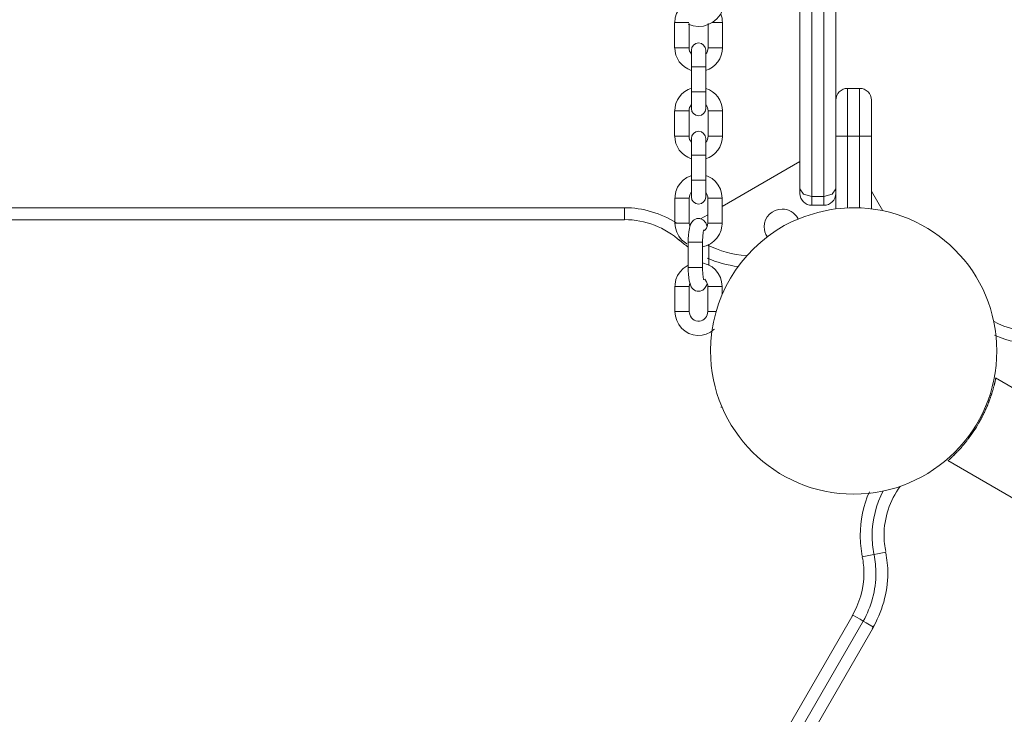
# Model space of a CAD drawing. Units: inches. Extents: x 99 to 201, y 40 to 171.
# Drawn here: x 123 to 127, y 87 to 90 of the extents above; entities that cross this region are included whole.
import ezdxf

# ---------------------------------------------------------------- set-up
doc = ezdxf.new("R2010")
doc.units = ezdxf.units.IN
doc.header["$MEASUREMENT"] = 0
doc.layers.add('Ebene 1', color=7, linetype='Continuous')

# ---------------------------------------------------------------- blocks, each defined once
blk = doc.blocks.new('block 2')
at = {"layer": 'Ebene 1', "color": 179, "lineweight": 9, "true_color": 0x1a171b}
for points in [[(126.3201, 89.7675), (126.3201, 89.2762), (126.3201, 88.7932)], [(126.3702, 88.7932), (126.3702, 89.2762), (126.3702, 89.7675)], [(126.2702, 88.8249), (126.2702, 89.2776), (126.2702, 89.7378)], [(126.4202, 89.7378), (126.4202, 89.3468), (126.4202, 88.94)], [(125.8018, 89.5146), (125.8221, 89.5077), (125.844, 89.505), (125.8659, 89.507), (125.886, 89.5136), (125.905, 89.5239), (125.9219, 89.5377), (125.9362, 89.5549), (125.9432, 89.5666), (125.9494, 89.5794)], [(125.7451, 89.5215), (125.7451, 89.4164)], [(125.8051, 89.5215), (125.7735, 89.5215), (125.7451, 89.5215)], [(125.8052, 89.4164), (125.8052, 89.5184)], [(125.8852, 89.5184), (125.8852, 89.4164)], [(125.901, 89.5215), (125.9306, 89.5215), (125.9453, 89.5215)], [(125.9453, 89.4164), (125.9453, 89.5215)], [(125.8052, 89.4164), (125.7753, 89.4164), (125.7451, 89.4164)], [(125.8152, 89.4064), (125.8152, 89.3858), (125.8152, 89.3361)], [(125.8752, 89.3361), (125.8752, 89.3858), (125.8752, 89.4064)], [(125.8852, 89.4164), (125.9151, 89.4164), (125.9453, 89.4164)], [(125.8152, 89.3361), (125.8152, 89.2314)], [(125.8752, 89.3361), (125.8452, 89.3361), (125.8152, 89.3361)], [(125.8752, 89.2314), (125.8752, 89.3361)], [(125.8752, 89.2314), (125.8452, 89.2314), (125.8152, 89.2314)], [(125.8152, 89.2314), (125.8152, 89.1818), (125.8152, 89.1615)], [(125.8752, 89.1615), (125.8752, 89.1818), (125.8752, 89.2314)], [(126.5203, 89.2462), (126.4701, 89.2462)], [(126.4701, 89.2462), (126.4701, 89.1877), (126.4701, 89.0461)], [(126.5203, 89.0461), (126.5203, 89.1877), (126.5203, 89.2462)], [(126.5702, 89.1963), (126.5702, 89.1522), (126.5702, 89.0461)], [(125.7451, 89.1515), (125.7451, 89.0464)], [(125.7451, 89.1515), (125.7541, 89.1515), (125.7753, 89.1515)], [(125.7753, 89.1515), (125.7965, 89.1515), (125.8052, 89.1515)], [(125.8052, 89.0464), (125.8052, 89.1515)], [(125.8852, 89.1515), (125.8852, 89.0464)], [(125.9151, 89.1515), (125.894, 89.1515), (125.8852, 89.1515)], [(125.9453, 89.1515), (125.9363, 89.1515), (125.9151, 89.1515)], [(125.9453, 89.0464), (125.9453, 89.1515)], [(125.7451, 89.0464), (125.7541, 89.0464), (125.7753, 89.0464)], [(125.7753, 89.0464), (125.7965, 89.0464), (125.8052, 89.0464)], [(125.8152, 89.0364), (125.8152, 89.0158), (125.8152, 88.9665)], [(125.8752, 88.9665), (125.8752, 89.0158), (125.8752, 89.0364)], [(125.9151, 89.0464), (125.894, 89.0464), (125.8852, 89.0464)], [(125.9453, 89.0464), (125.9363, 89.0464), (125.9151, 89.0464)], [(126.4202, 89.0461), (126.4348, 89.0461), (126.4701, 89.0461)], [(126.4701, 89.0461), (126.4701, 88.7457)], [(126.5203, 89.0461), (126.4701, 89.0461)], [(126.5203, 88.7457), (126.5203, 89.0461)], [(126.5203, 89.0461), (126.5556, 89.0461), (126.5702, 89.0461)], [(126.5702, 89.0461), (126.5702, 88.7415)], [(125.8152, 88.9665), (125.8152, 88.8614)], [(125.8152, 88.9665), (125.8452, 88.9665), (125.8752, 88.9665)], [(125.8752, 88.8614), (125.8752, 88.9665)], [(126.2702, 88.94), (125.9439, 88.7519)], [(126.4202, 88.7415), (126.4202, 88.94)], [(125.8151, 88.8814), (125.8125, 88.8804), (125.7956, 88.8728), (125.7804, 88.8618), (125.7677, 88.8483), (125.7575, 88.8325), (125.7506, 88.8149), (125.7468, 88.7963), (125.7467, 88.7915), (125.7463, 88.7863)], [(125.8152, 88.8614), (125.8452, 88.8614), (125.8752, 88.8614)], [(125.8152, 88.8614), (125.8152, 88.8118), (125.8152, 88.7915)], [(125.8752, 88.7915), (125.8752, 88.8118), (125.8752, 88.8614)], [(125.9439, 88.7863), (125.942, 88.8056), (125.9367, 88.8239), (125.9279, 88.8407), (125.9162, 88.8556), (125.9019, 88.868), (125.8855, 88.8776), (125.8755, 88.8814)], [(125.8064, 88.7863), (125.8071, 88.7932), (125.8089, 88.8001), (125.8149, 88.8111)], [(125.8757, 88.8108), (125.879, 88.8056), (125.8819, 88.7987), (125.8836, 88.7915), (125.8838, 88.7887), (125.884, 88.7863)], [(126.2702, 88.8249), (126.2848, 88.8025), (126.3201, 88.7932)], [(126.2702, 88.8063), (126.2702, 88.8111), (126.2702, 88.8249)], [(126.3702, 88.7932), (126.4055, 88.8025), (126.4202, 88.8249)], [(126.6179, 88.7336), (126.5702, 88.8163)], [(125.7463, 88.7863), (125.7463, 88.6812)], [(125.7463, 88.7863), (125.7534, 88.7863), (125.7708, 88.7863)], [(125.7708, 88.7863), (125.7954, 88.7863), (125.8064, 88.7863)], [(125.8064, 88.6812), (125.8064, 88.7863)], [(125.884, 88.7863), (125.884, 88.6812)], [(125.9082, 88.7863), (125.8909, 88.7863), (125.884, 88.7863)], [(125.9439, 88.7863), (125.9331, 88.7863), (125.9082, 88.7863)], [(125.9439, 88.6812), (125.9439, 88.7863)], [(126.3702, 88.7932), (126.3201, 88.7932)], [(126.3201, 88.7932), (126.3201, 88.766), (126.3201, 88.7563)], [(126.3702, 88.7563), (126.3702, 88.766), (126.3702, 88.7932)], [(120.6552, 88.7463), (125.5351, 88.7463)], [(125.5351, 88.6961), (125.5351, 88.7315), (125.5351, 88.7463)], [(126.3702, 88.7563), (126.3201, 88.7563)], [(125.5351, 88.6961), (120.6552, 88.6961)], [(125.7463, 88.6812), (125.7534, 88.6812), (125.7708, 88.6812)], [(125.7463, 88.6812), (125.7484, 88.6616), (125.7537, 88.6433), (125.7625, 88.6265), (125.7742, 88.6116), (125.7959, 88.5944)], [(125.7708, 88.6812), (125.7954, 88.6812), (125.8064, 88.6812)], [(125.8819, 88.6668), (125.8753, 88.6823), (125.8721, 88.6878), (125.8674, 88.6923), (125.8628, 88.6961), (125.8573, 88.6988), (125.8511, 88.7005), (125.8447, 88.7012), (125.8381, 88.7005), (125.8319, 88.6985), (125.8273, 88.6957), (125.8232, 88.6926), (125.8197, 88.6892), (125.817, 88.6857), (125.8142, 88.6812), (125.8121, 88.6768), (125.809, 88.6681), (125.8068, 88.6588), (125.8046, 88.6454), (125.8032, 88.6306), (125.8021, 88.6165), (125.802, 88.6013)], [(125.8089, 88.6675), (125.8068, 88.6761), (125.8064, 88.6785), (125.8064, 88.6812)], [(125.884, 88.7171), (125.8536, 88.6995)], [(125.8623, 88.5827), (125.8778, 88.5868), (125.8946, 88.5948), (125.9098, 88.6058), (125.9225, 88.6192), (125.9327, 88.6351), (125.9398, 88.6526), (125.9434, 88.6709), (125.9437, 88.6761), (125.9439, 88.6812)], [(125.884, 88.6812), (125.8833, 88.674), (125.8815, 88.6675), (125.8784, 88.6606), (125.8741, 88.6547), (125.8697, 88.6502)], [(125.9082, 88.6812), (125.8907, 88.6812), (125.884, 88.6812)], [(125.9439, 88.6812), (125.9331, 88.6812), (125.9082, 88.6812)], [(125.8116, 88.6754), (125.8077, 88.673)], [(125.8619, 88.6013), (125.8621, 88.612), (125.8626, 88.622), (125.8633, 88.6306), (125.8643, 88.6389), (125.8652, 88.6444), (125.866, 88.6492), (125.8667, 88.6513), (125.8673, 88.653), (125.8674, 88.6533)], [(125.802, 88.6013), (125.802, 88.4962)], [(125.8619, 88.6013), (125.8321, 88.6013), (125.802, 88.6013)], [(125.8619, 88.4962), (125.8619, 88.6013)], [(125.8884, 88.5055), (125.8884, 88.593)], [(125.9439, 88.4163), (125.942, 88.4356), (125.9367, 88.4539), (125.9279, 88.4707), (125.9162, 88.4859), (125.9019, 88.498), (125.8855, 88.5076), (125.8623, 88.5148)], [(125.8013, 88.5059), (125.7804, 88.4918), (125.7677, 88.4783), (125.7575, 88.4625), (125.7506, 88.4449), (125.7468, 88.4263), (125.7467, 88.4215), (125.7463, 88.4163)], [(125.8619, 88.4962), (125.8319, 88.4962), (125.802, 88.4962)], [(125.802, 88.4962), (125.8021, 88.4814), (125.803, 88.4673), (125.8046, 88.4532), (125.8064, 88.4401), (125.8095, 88.427), (125.8149, 88.4149), (125.8183, 88.4098), (125.8228, 88.4049), (125.8276, 88.4012), (125.8331, 88.3984), (125.8392, 88.3967), (125.8455, 88.3963), (125.8523, 88.397), (125.8585, 88.3991), (125.8631, 88.4015), (125.8673, 88.4046), (125.8705, 88.408), (125.8735, 88.4118), (125.876, 88.4163), (125.8783, 88.4208), (125.8812, 88.4294)], [(125.8674, 88.4439), (125.8673, 88.4442), (125.8669, 88.4452), (125.8666, 88.447), (125.8659, 88.4497), (125.865, 88.4532), (125.8642, 88.459), (125.8635, 88.4656), (125.8628, 88.4745), (125.8623, 88.4838), (125.8619, 88.49), (125.8619, 88.4962)], [(125.8064, 88.4163), (125.8071, 88.4232), (125.8089, 88.4301), (125.8094, 88.4315)], [(125.8709, 88.4463), (125.879, 88.4356), (125.8819, 88.4287), (125.8836, 88.4215), (125.8838, 88.4187), (125.884, 88.4163)], [(125.7463, 88.4163), (125.7463, 88.3112)], [(125.7463, 88.4163), (125.7534, 88.4163), (125.7708, 88.4163)], [(125.7708, 88.4163), (125.7954, 88.4163), (125.8064, 88.4163)], [(125.8064, 88.3112), (125.8064, 88.4163)], [(125.884, 88.4163), (125.884, 88.3112)], [(125.9082, 88.4163), (125.8909, 88.4163), (125.884, 88.4163)], [(125.9439, 88.4163), (125.9331, 88.4163), (125.9082, 88.4163)], [(125.9439, 88.3832), (125.9439, 88.4163)], [(125.9474, 88.3908), (125.9461, 88.3908)], [(125.7463, 88.3112), (125.7534, 88.3112), (125.7708, 88.3112)], [(125.7463, 88.3112), (125.7484, 88.2916), (125.7537, 88.2733), (125.7625, 88.2565), (125.7742, 88.2416), (125.7885, 88.2292), (125.8049, 88.2199), (125.8226, 88.2137), (125.8411, 88.2113), (125.8598, 88.2124), (125.8778, 88.2168), (125.8946, 88.2248), (125.9098, 88.2358), (125.9115, 88.2372)], [(125.7708, 88.3112), (125.7954, 88.3112), (125.8064, 88.3112)], [(125.884, 88.3112), (125.8833, 88.304), (125.8815, 88.2975), (125.8784, 88.2906), (125.8741, 88.2847), (125.869, 88.2795), (125.8629, 88.2757), (125.8562, 88.273), (125.8492, 88.2713), (125.8416, 88.2713), (125.8344, 88.273), (125.8273, 88.2757), (125.8209, 88.2799), (125.8156, 88.2854), (125.8113, 88.2916), (125.8083, 88.2985), (125.8068, 88.3061), (125.8064, 88.3085), (125.8064, 88.3112)], [(125.9082, 88.3112), (125.8907, 88.3112), (125.884, 88.3112)], [(125.9182, 88.3112), (125.9132, 88.3112), (125.9082, 88.3112)], [(127.0911, 88.0329), (127.091, 88.0325), (127.091, 88.0318), (127.0908, 88.0305), (127.0904, 88.0294), (127.0901, 88.0277), (127.0896, 88.0256), (127.0891, 88.0232), (127.0884, 88.0205), (127.0877, 88.0174), (127.0873, 88.016), (127.0872, 88.015), (127.0868, 88.0136), (127.0865, 88.0119), (127.0861, 88.0101), (127.0856, 88.0084), (127.0853, 88.0063), (127.0847, 88.0046), (127.0841, 88.0022), (127.0835, 87.9998), (127.0829, 87.9974), (127.082, 87.9946), (127.0811, 87.9915), (127.0803, 87.9888), (127.0794, 87.9853), (127.0784, 87.9815), (127.0772, 87.9777), (127.076, 87.974), (127.0753, 87.9719), (127.0746, 87.9695), (127.0737, 87.9671), (127.073, 87.965), (127.0723, 87.9626), (127.0715, 87.9602), (127.0708, 87.9578), (127.0699, 87.9557), (127.0692, 87.9533), (127.0684, 87.9512), (127.0675, 87.9492), (127.0668, 87.9467), (127.0661, 87.9447), (127.0653, 87.9426), (127.0644, 87.9405), (127.0637, 87.9385), (127.063, 87.9361), (127.0622, 87.9343), (127.0615, 87.9323), (127.0606, 87.9302), (127.0599, 87.9285), (127.0593, 87.9264), (127.0584, 87.9243), (127.0577, 87.9226), (127.057, 87.9209), (127.0562, 87.9192), (127.0556, 87.9175), (127.0548, 87.9157), (127.0543, 87.914), (127.0536, 87.9126), (127.0518, 87.9085), (127.0501, 87.9047), (127.0482, 87.9006), (127.0465, 87.8968), (127.0446, 87.8927), (127.0429, 87.8889), (127.041, 87.8851), (127.0391, 87.8813), (127.0372, 87.8772), (127.0351, 87.8734), (127.0332, 87.8696), (127.0314, 87.8658), (127.0293, 87.862), (127.0274, 87.8582), (127.0253, 87.8548), (127.0233, 87.851), (127.0212, 87.8472), (127.0191, 87.8437), (127.0143, 87.8355), (127.0095, 87.8275), (127.0041, 87.8193), (126.999, 87.8113), (126.9936, 87.8031), (126.9881, 87.7952), (126.9824, 87.7872), (126.9766, 87.7793), (126.9749, 87.7772), (126.973, 87.7748), (126.9711, 87.7721), (126.9692, 87.7697), (126.9669, 87.7669), (126.9649, 87.7645), (126.9626, 87.7617), (126.9604, 87.759), (126.958, 87.7559), (126.9556, 87.7531), (126.9531, 87.75), (126.9506, 87.7473), (126.948, 87.7442), (126.9454, 87.7411), (126.9426, 87.738), (126.9401, 87.7352), (126.9373, 87.7321), (126.9345, 87.729), (126.9328, 87.7273), (126.9313, 87.7256), (126.9297, 87.7238), (126.9282, 87.7221), (126.9266, 87.7207), (126.9251, 87.719), (126.9239, 87.7176), (126.9223, 87.7163), (126.9211, 87.7149), (126.9197, 87.7139), (126.9185, 87.7125), (126.9175, 87.7114), (126.9165, 87.7101), (126.9153, 87.709), (126.9142, 87.708), (126.9132, 87.707), (126.9123, 87.7063), (126.9113, 87.7052), (126.9104, 87.7046), (126.9096, 87.7035), (126.9089, 87.7028), (126.908, 87.7021), (126.9073, 87.7015), (126.9066, 87.7008), (126.9059, 87.7001), (126.9053, 87.6994), (126.9047, 87.699), (126.9041, 87.6984), (126.9035, 87.698), (126.903, 87.6973), (126.9018, 87.6963), (126.9008, 87.6953), (126.8997, 87.6942), (126.8987, 87.6935), (126.8977, 87.6925), (126.8968, 87.6918), (126.8961, 87.6911), (126.8953, 87.6904), (126.8946, 87.6897), (126.8941, 87.689), (126.8935, 87.6887), (126.893, 87.6884), (126.8925, 87.6877), (126.8922, 87.6877), (126.8918, 87.6873), (126.8917, 87.687), (126.8913, 87.6866)], [(127.4353, 87.8344), (127.0903, 88.0336)], [(125.9389, 87.9109), (125.9432, 87.9109)], [(126.8903, 87.687), (127.2351, 87.4879)], [(126.5804, 87.2939), (126.5661, 87.2911), (126.5315, 87.2839)], [(126.6295, 87.3039), (126.5949, 87.2967), (126.5804, 87.2939)], [(124.0515, 82.8135), (126.4915, 87.0396)], [(126.5347, 87.0148), (126.5222, 87.0221), (126.4915, 87.0396)], [(126.5347, 87.0148), (124.0948, 82.7887)], [(124.0948, 82.7887), (126.5347, 87.0148)], [(126.5781, 86.9897), (124.1382, 82.7636)], [(126.5781, 86.9897), (126.5475, 87.0073), (126.5347, 87.0148)]]:
    blk.add_lwpolyline(points, dxfattribs=at)
for points, knots in [([(125.8969, 89.6069), (125.8815, 89.6159), (125.8633, 89.6214), (125.8454, 89.6214), (125.7903, 89.6214), (125.7453, 89.5766), (125.7453, 89.5215)], [0, 0, 0, 0, 1, 1, 1, 2, 2, 2, 2]), ([(125.8753, 89.4064), (125.8753, 89.423), (125.8617, 89.4364), (125.8454, 89.4364), (125.8288, 89.4364), (125.8152, 89.423), (125.8152, 89.4064)], [0, 0, 0, 0, 1, 1, 1, 2, 2, 2, 2]), ([(125.8152, 89.1615), (125.8152, 89.1449), (125.8288, 89.1315), (125.8454, 89.1315), (125.8617, 89.1315), (125.8753, 89.1449), (125.8753, 89.1615)], [0, 0, 0, 0, 1, 1, 1, 2, 2, 2, 2]), ([(125.8753, 89.0364), (125.8753, 89.053), (125.8617, 89.0664), (125.8454, 89.0664), (125.8288, 89.0664), (125.8152, 89.053), (125.8152, 89.0364)], [0, 0, 0, 0, 1, 1, 1, 2, 2, 2, 2]), ([(125.8152, 88.7915), (125.8152, 88.7749), (125.8288, 88.7615), (125.8454, 88.7615), (125.8617, 88.7615), (125.8753, 88.7749), (125.8753, 88.7915)], [0, 0, 0, 0, 1, 1, 1, 2, 2, 2, 2]), ([(126.2047, 88.6712), (126.2913, 88.7181), (126.3945, 88.7463), (126.4953, 88.7463), (126.8259, 88.7463), (127.0953, 88.4769), (127.0953, 88.1462), (127.0953, 87.8158), (126.8259, 87.5464), (126.4953, 87.5464), (126.1647, 87.5464), (125.8953, 87.8158), (125.8953, 88.1462), (125.8953, 88.3643), (126.0149, 88.5658), (126.2047, 88.6712), (126.2047, 88.6712), (126.2047, 88.6712), (126.2047, 88.6712)], [0, 0, 0, 0, 1, 1, 1, 2, 2, 2, 3, 3, 3, 4, 4, 4, 5, 5, 5, 6, 6, 6, 6]), ([(126.2609, 88.7023), (126.2478, 88.726), (126.2224, 88.7408), (126.1952, 88.7408), (126.1541, 88.7408), (126.1203, 88.7071), (126.1203, 88.6661), (126.1203, 88.6516), (126.1248, 88.6371), (126.1324, 88.6251)], [0, 0, 0, 0, 1, 1, 1, 2, 2, 2, 3, 3, 3, 3]), ([(127.081, 88.2706), (127.1371, 88.241), (127.2043, 88.2237), (127.2684, 88.2237), (127.2933, 88.2237), (127.3214, 88.2268), (127.345, 88.2313)], [0, 0, 0, 0, 1, 1, 1, 2, 2, 2, 2]), ([(127.0856, 88.2124), (127.14, 88.1876), (127.2069, 88.1738), (127.2684, 88.1738), (127.2965, 88.1738), (127.3281, 88.1772), (127.3545, 88.1824)], [0, 0, 0, 0, 1, 1, 1, 2, 2, 2, 2]), ([(126.6896, 87.5781), (126.6472, 87.5196), (126.6226, 87.4469), (126.6226, 87.3731), (126.6226, 87.3511), (126.6253, 87.3266), (126.6295, 87.306)], [0, 0, 0, 0, 1, 1, 1, 2, 2, 2, 2]), ([(126.5613, 87.5561), (126.5366, 87.5013), (126.5227, 87.4345), (126.5227, 87.3731), (126.5227, 87.3449), (126.5261, 87.3132), (126.5315, 87.287)], [0, 0, 0, 0, 1, 1, 1, 2, 2, 2, 2]), ([(126.6195, 87.5605), (126.5899, 87.5044), (126.5726, 87.4372), (126.5726, 87.3731), (126.5726, 87.348), (126.5757, 87.3201), (126.5804, 87.2967)], [0, 0, 0, 0, 1, 1, 1, 2, 2, 2, 2]), ([(126.6195, 87.5605), (126.5899, 87.5044), (126.5726, 87.4372), (126.5726, 87.3731), (126.5726, 87.348), (126.5757, 87.3201), (126.5804, 87.2967)], [0, 0, 0, 0, 1, 1, 1, 2, 2, 2, 2]), ([(126.4879, 87.0345), (126.5192, 87.0879), (126.5384, 87.152), (126.5384, 87.2147), (126.5384, 87.2367), (126.5358, 87.2612), (126.5316, 87.2818)], [0, 0, 0, 0, 1, 1, 1, 2, 2, 2, 2]), ([(126.5353, 87.0148), (126.5695, 87.0741), (126.5885, 87.1461), (126.5885, 87.2147), (126.5885, 87.2398), (126.5854, 87.2681), (126.5806, 87.2915)], [0, 0, 0, 0, 1, 1, 1, 2, 2, 2, 2]), ([(126.5353, 87.0148), (126.5695, 87.0741), (126.5885, 87.1461), (126.5885, 87.2147), (126.5885, 87.2398), (126.5854, 87.2681), (126.5806, 87.2915)], [0, 0, 0, 0, 1, 1, 1, 2, 2, 2, 2]), ([(126.5733, 86.9828), (126.6138, 87.0514), (126.6384, 87.134), (126.6384, 87.2147), (126.6384, 87.2429), (126.635, 87.2746), (126.6297, 87.3008)], [0, 0, 0, 0, 1, 1, 1, 2, 2, 2, 2])]:
    blk.add_open_spline(points, degree=3, knots=knots, dxfattribs=at)
for points in [[(125.9453, 89.5215), (125.9453, 89.5336), (125.943, 89.5463), (125.9387, 89.5573)], [(125.7453, 89.4164), (125.7453, 89.3734), (125.7737, 89.3344), (125.8144, 89.3217)], [(125.8052, 89.4164), (125.8052, 89.4068), (125.8089, 89.3971), (125.8151, 89.3902)], [(125.8747, 89.3206), (125.9163, 89.3334), (125.9453, 89.3727), (125.9453, 89.4164)], [(125.875, 89.3895), (125.8815, 89.3968), (125.8853, 89.4068), (125.8853, 89.4164)], [(125.8161, 89.2473), (125.7742, 89.2345), (125.7453, 89.1952), (125.7453, 89.1515)], [(125.9453, 89.1515), (125.9453, 89.1946), (125.9169, 89.2335), (125.8762, 89.2462)], [(126.4703, 89.2462), (126.4428, 89.2462), (126.4204, 89.2238), (126.4204, 89.1963)], [(126.5702, 89.1963), (126.5702, 89.2238), (126.5478, 89.2462), (126.5203, 89.2462)], [(125.8156, 89.178), (125.809, 89.1708), (125.8052, 89.1611), (125.8052, 89.1515)], [(125.8853, 89.1515), (125.8853, 89.1608), (125.8817, 89.1708), (125.8755, 89.1777)], [(125.7453, 89.0464), (125.7453, 89.0034), (125.7737, 88.9644), (125.8144, 88.9517)], [(125.8052, 89.0464), (125.8052, 89.0368), (125.8089, 89.0271), (125.8151, 89.0202)], [(125.8747, 88.9506), (125.9163, 88.9634), (125.9453, 89.0027), (125.9453, 89.0464)], [(125.875, 89.0199), (125.8815, 89.0268), (125.8853, 89.0368), (125.8853, 89.0464)], [(126.2703, 88.8063), (126.2703, 88.7787), (126.2929, 88.7563), (126.3203, 88.7563)], [(126.3702, 88.7563), (126.3978, 88.7563), (126.4204, 88.7787), (126.4204, 88.8063)], [(125.7524, 88.6823), (125.6883, 88.7229), (125.6118, 88.7463), (125.5351, 88.7463)], [(125.7691, 88.6061), (125.706, 88.6637), (125.6213, 88.6964), (125.5351, 88.6964)], [(126.2627, 88.6988), (126.2624, 88.6995), (126.2612, 88.7012), (126.2609, 88.7023)], [(125.7637, 88.6123), (125.7727, 88.6034), (125.7903, 88.5896), (125.8008, 88.5824)], [(125.8831, 88.5899), (125.9317, 88.5665), (125.9894, 88.5479), (126.0442, 88.5462)], [(125.8815, 88.5352), (125.9203, 88.5172), (125.9677, 88.5052), (126.0099, 88.4997)]]:
    blk.add_open_spline(points, degree=3, dxfattribs=at)

msp = doc.modelspace()

# ---------------------------------------------------------------- block references
at = {"layer": 'Ebene 1'}
msp.add_blockref('block 2', (0, 0), dxfattribs=at)

doc.saveas('drawing.dxf')
